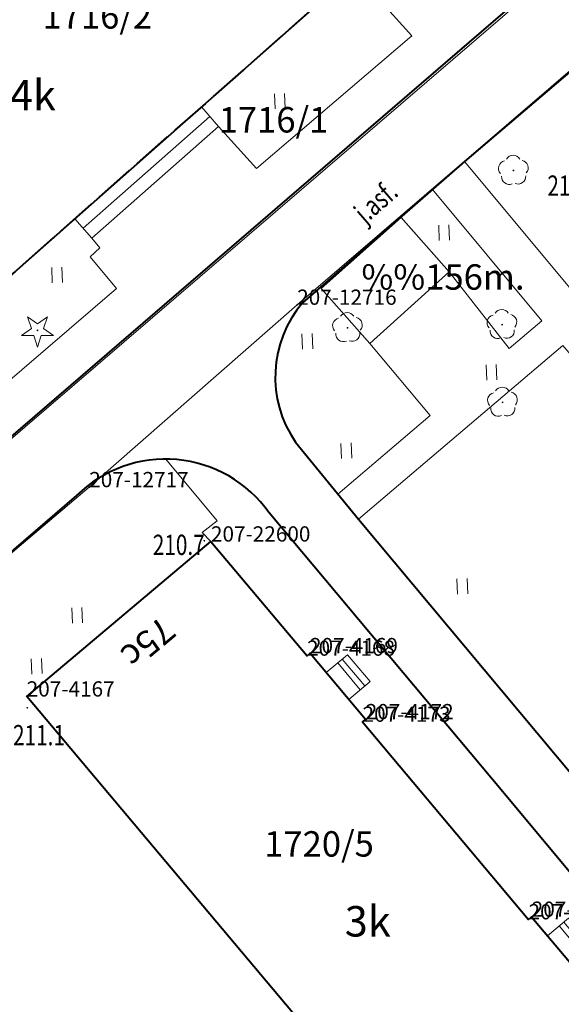
# Model space of a CAD drawing. Extents: x 7570476 to 7572872, y 5543122 to 5545522.
# Drawn here: x 7570720 to 7570746, y 5543479 to 5543528 of the extents above; entities that cross this region are included whole.
import ezdxf
from ezdxf.enums import TextEntityAlignment as Align

# ---------------------------------------------------------------- set-up
doc = ezdxf.new("R2010")
doc.units = 0
doc.header["$MEASUREMENT"] = 0
doc.linetypes.add('DGN Style 3', pattern=[36.073786, 25.76699, -10.306796])
doc.linetypes.add('OBRYS', pattern=[2.5, 2, -0.5])
for name, color, linetype in [('1', 7, 'Continuous'), ('10', 7, 'Continuous'), ('11', 7, 'Continuous'), ('12', 7, 'Continuous'), ('13', 7, 'Continuous'), ('14', 7, 'Continuous'), ('15', 7, 'Continuous'), ('2', 7, 'Continuous'), ('3', 7, 'Continuous'), ('36', 7, 'Continuous'), ('5', 7, 'Continuous'), ('51', 7, 'Continuous'), ('6', 7, 'Continuous'), ('7', 7, 'Continuous'), ('8', 7, 'Continuous')]:
    doc.layers.add(name, color=color, linetype=linetype)
doc.styles.add('Style-ITALICS', font='ITALICS.shx')

# ---------------------------------------------------------------- blocks, each defined once
blk = doc.blocks.new('*U3349')
at = {"layer": '6', "color": 3, "linetype": 'Continuous', "lineweight": 0, "flags": 128}
blk.add_lwpolyline([(36.087, 1.477), (-1.815, 44.34)], dxfattribs=at)
blk = doc.blocks.new('*U3377')
at = {"layer": '6', "color": 3, "linetype": 'Continuous', "lineweight": 0, "flags": 128}
blk.add_lwpolyline([(0, 0), (15.012, 12.703)], dxfattribs=at)
blk = doc.blocks.new('*U3378')
at = {"layer": '6', "color": 3, "linetype": 'Continuous', "lineweight": 0, "flags": 128}
blk.add_lwpolyline([(0, 0), (10.24, 8.976)], dxfattribs=at)
blk = doc.blocks.new('*U3379')
at = {"layer": '6', "color": 3, "linetype": 'Continuous', "lineweight": 0, "flags": 128}
blk.add_lwpolyline([(0, 0), (56.183, 48.205)], dxfattribs=at)
blk = doc.blocks.new('*U3384')
at = {"layer": '15', "color": 3, "linetype": 'Continuous', "lineweight": 13, "style": 'Style-ITALICS'}
blk.add_text('1720/5', height=1.249998, dxfattribs=at).set_placement((2.800076, 1.365999), align=Align.MIDDLE_CENTER)
blk = doc.blocks.new('*U3387')
at = {"layer": '6', "color": 3, "linetype": 'Continuous', "lineweight": 0, "flags": 128}
blk.add_lwpolyline([(0, 0), (43.468, 37.317)], dxfattribs=at)
blk = doc.blocks.new('*U6267')
at = {"layer": '6', "color": 3, "linetype": 'Continuous', "lineweight": 0, "flags": 128}
blk.add_lwpolyline([(0, 0), (36.573, 32.277)], dxfattribs=at)
blk = doc.blocks.new('*U6273')
at = {"layer": '6', "color": 3, "linetype": 'Continuous', "lineweight": 0, "flags": 128}
blk.add_lwpolyline([(36.578, 32.281), (0, 0)], dxfattribs=at)
blk = doc.blocks.new('*U6279')
at = {"layer": '15', "color": 3, "linetype": 'Continuous', "lineweight": 13, "style": 'Style-ITALICS'}
blk.add_text('1716/2', height=1.249998, dxfattribs=at).set_placement((2.490018, 1.352999), align=Align.MIDDLE_CENTER)
blk = doc.blocks.new('*U6280')
at = {"layer": '15', "color": 3, "linetype": 'Continuous', "lineweight": 13, "style": 'Style-ITALICS'}
blk.add_text('1716/1', height=1.249998, dxfattribs=at).set_placement((2.180959, 1.340999), align=Align.MIDDLE_CENTER)
blk = doc.blocks.new('*U6336')
at = {"layer": '6', "color": 3, "linetype": 'Continuous', "lineweight": 0, "flags": 128}
blk.add_lwpolyline([(0, 0), (9.071, 7.632)], dxfattribs=at)
blk = doc.blocks.new('*U6337')
at = {"layer": '6', "color": 3, "linetype": 'Continuous', "lineweight": 0, "flags": 128}
blk.add_lwpolyline([(-0.237, 5.808), (4.493, 0.184)], dxfattribs=at)
blk = doc.blocks.new('*U6338')
at = {"layer": '6', "color": 3, "linetype": 'Continuous', "lineweight": 0, "flags": 128}
blk.add_lwpolyline([(0, 0), (0.153, 0.128)], dxfattribs=at)
blk = doc.blocks.new('*U6339')
at = {"layer": '6', "color": 3, "linetype": 'Continuous', "lineweight": 0, "flags": 128}
blk.add_lwpolyline([(-0.138, 3.358), (2.598, 0.106)], dxfattribs=at)
blk = doc.blocks.new('*U6340')
at = {"layer": '6', "color": 3, "linetype": 'Continuous', "lineweight": 0, "flags": 128}
blk.add_lwpolyline([(0.152, 0.128), (0, 0)], dxfattribs=at)
blk = doc.blocks.new('*U6341')
at = {"layer": '6', "color": 3, "linetype": 'Continuous', "lineweight": 0, "flags": 128}
blk.add_lwpolyline([(-0.41, 10.036), (7.765, 0.318)], dxfattribs=at)
blk = doc.blocks.new('*U6342')
at = {"layer": '6', "color": 3, "linetype": 'Continuous', "lineweight": 0, "flags": 128}
blk.add_lwpolyline([(-0.139, 3.398), (2.629, 0.108)], dxfattribs=at)
blk = doc.blocks.new('*U6344')
at = {"layer": '6', "color": 3, "linetype": 'Continuous', "lineweight": 0, "flags": 128}
blk.add_lwpolyline([(22.136, 0.906), (-1.171, 28.61)], dxfattribs=at)
blk = doc.blocks.new('*U7858')
at = {"layer": '14', "color": 7, "linetype": 'Continuous', "lineweight": 13, "style": 'Style-ITALICS'}
blk.add_text('75c', height=1.249992, rotation=220.07595, dxfattribs=at).set_placement((1.769578, 1.899025), align=Align.MIDDLE_CENTER)
blk = doc.blocks.new('PUNZG_767')
at = {"layer": '12', "linetype": 'Continuous', "lineweight": 0}
h = blk.add_hatch(color=3, dxfattribs=at)
edge = h.paths.add_edge_path()
edge.add_arc((0, 0), 0.045, 0, 360)
blk = doc.blocks.new('*U9566')
at = {"layer": '12', "color": 3, "linetype": 'Continuous', "lineweight": 0}
blk.add_blockref('PUNZG_767', (0, 0), dxfattribs=at)
at = {"layer": '13', "color": 3, "linetype": 'Continuous', "lineweight": 0, "style": 'Style-ITALICS'}
blk.add_text('207-22600', height=0.75, dxfattribs=at).set_placement((0, 0))
blk = doc.blocks.new('PUNZG_1805')
at = {"layer": '12', "linetype": 'Continuous', "lineweight": 0}
h = blk.add_hatch(color=3, dxfattribs=at)
edge = h.paths.add_edge_path()
edge.add_arc((0, 0), 0.045, 0, 360)
blk = doc.blocks.new('*U11642')
at = {"layer": '12', "color": 3, "linetype": 'Continuous', "lineweight": 0}
blk.add_blockref('PUNZG_1805', (0, 0), dxfattribs=at)
at = {"layer": '13', "color": 3, "linetype": 'Continuous', "lineweight": 0, "style": 'Style-ITALICS'}
blk.add_text('207-4167', height=0.75, dxfattribs=at).set_placement((0, 0))
blk = doc.blocks.new('PUNZG_1806')
at = {"layer": '12', "linetype": 'Continuous', "lineweight": 0}
h = blk.add_hatch(color=3, dxfattribs=at)
edge = h.paths.add_edge_path()
edge.add_arc((0, 0), 0.045, 0, 360)
blk = doc.blocks.new('*U11644')
at = {"layer": '12', "color": 3, "linetype": 'Continuous', "lineweight": 0}
blk.add_blockref('PUNZG_1806', (0, 0), dxfattribs=at)
at = {"layer": '13', "color": 3, "linetype": 'Continuous', "lineweight": 0, "style": 'Style-ITALICS'}
blk.add_text('207-4168', height=0.75, dxfattribs=at).set_placement((0, 0))
blk = doc.blocks.new('PUNZG_1807')
at = {"layer": '12', "linetype": 'Continuous', "lineweight": 0}
h = blk.add_hatch(color=3, dxfattribs=at)
edge = h.paths.add_edge_path()
edge.add_arc((0, 0), 0.045, 0, 360)
blk = doc.blocks.new('*U11646')
at = {"layer": '12', "color": 3, "linetype": 'Continuous', "lineweight": 0}
blk.add_blockref('PUNZG_1807', (0, 0), dxfattribs=at)
at = {"layer": '13', "color": 3, "linetype": 'Continuous', "lineweight": 0, "style": 'Style-ITALICS'}
blk.add_text('207-4169', height=0.75, dxfattribs=at).set_placement((0, 0))
blk = doc.blocks.new('PUNZG_1810')
at = {"layer": '12', "linetype": 'Continuous', "lineweight": 0}
h = blk.add_hatch(color=3, dxfattribs=at)
edge = h.paths.add_edge_path()
edge.add_arc((0, 0), 0.045, 0, 360)
blk = doc.blocks.new('*U11652')
at = {"layer": '12', "color": 3, "linetype": 'Continuous', "lineweight": 0}
blk.add_blockref('PUNZG_1810', (0, 0), dxfattribs=at)
at = {"layer": '13', "color": 3, "linetype": 'Continuous', "lineweight": 0, "style": 'Style-ITALICS'}
blk.add_text('207-4172', height=0.75, dxfattribs=at).set_placement((0, 0))
blk = doc.blocks.new('PUNZG_1811')
at = {"layer": '12', "linetype": 'Continuous', "lineweight": 0}
h = blk.add_hatch(color=3, dxfattribs=at)
edge = h.paths.add_edge_path()
edge.add_arc((0, 0), 0.045, 0, 360)
blk = doc.blocks.new('*U11654')
at = {"layer": '12', "color": 3, "linetype": 'Continuous', "lineweight": 0}
blk.add_blockref('PUNZG_1811', (0, 0), dxfattribs=at)
at = {"layer": '13', "color": 3, "linetype": 'Continuous', "lineweight": 0, "style": 'Style-ITALICS'}
blk.add_text('207-4173', height=0.75, dxfattribs=at).set_placement((0, 0))
blk = doc.blocks.new('PUNZG_1813')
at = {"layer": '12', "linetype": 'Continuous', "lineweight": 0}
h = blk.add_hatch(color=3, dxfattribs=at)
edge = h.paths.add_edge_path()
edge.add_arc((0, 0), 0.045, 0, 360)
blk = doc.blocks.new('*U11658')
at = {"layer": '12', "color": 3, "linetype": 'Continuous', "lineweight": 0}
blk.add_blockref('PUNZG_1813', (0, 0), dxfattribs=at)
at = {"layer": '13', "color": 3, "linetype": 'Continuous', "lineweight": 0, "style": 'Style-ITALICS'}
blk.add_text('207-4175', height=0.75, dxfattribs=at).set_placement((0, 0))
blk = doc.blocks.new('PUNZG_1818')
at = {"layer": '12', "linetype": 'Continuous', "lineweight": 0}
h = blk.add_hatch(color=3, dxfattribs=at)
edge = h.paths.add_edge_path()
edge.add_arc((0, 0), 0.045, 0, 360)
blk = doc.blocks.new('*U11668')
at = {"layer": '12', "color": 3, "linetype": 'Continuous', "lineweight": 0}
blk.add_blockref('PUNZG_1818', (0, 0), dxfattribs=at)
at = {"layer": '13', "color": 3, "linetype": 'Continuous', "lineweight": 0, "style": 'Style-ITALICS'}
blk.add_text('207-4180', height=0.75, dxfattribs=at).set_placement((0, 0))
blk = doc.blocks.new('PUNZG_2465')
at = {"layer": '12', "linetype": 'Continuous', "lineweight": 0}
h = blk.add_hatch(color=3, dxfattribs=at)
edge = h.paths.add_edge_path()
edge.add_arc((0, 0), 0.045, 0, 360)
blk = doc.blocks.new('*U12962')
at = {"layer": '12', "color": 3, "linetype": 'Continuous', "lineweight": 0}
blk.add_blockref('PUNZG_2465', (0, 0), dxfattribs=at)
at = {"layer": '13', "color": 3, "linetype": 'Continuous', "lineweight": 0, "style": 'Style-ITALICS'}
blk.add_text('207-12716', height=0.75, dxfattribs=at).set_placement((0, 0))
blk = doc.blocks.new('PUNZG_2466')
at = {"layer": '12', "linetype": 'Continuous', "lineweight": 0}
h = blk.add_hatch(color=3, dxfattribs=at)
edge = h.paths.add_edge_path()
edge.add_arc((0, 0), 0.045, 0, 360)
blk = doc.blocks.new('*U12964')
at = {"layer": '12', "color": 3, "linetype": 'Continuous', "lineweight": 0}
blk.add_blockref('PUNZG_2466', (0, 0), dxfattribs=at)
at = {"layer": '13', "color": 3, "linetype": 'Continuous', "lineweight": 0, "style": 'Style-ITALICS'}
blk.add_text('207-12717', height=0.75, dxfattribs=at).set_placement((0, 0))
blk = doc.blocks.new('*U23212')
at = {"layer": '1', "color": 1, "linetype": 'Continuous', "lineweight": 40, "flags": 128}
blk.add_lwpolyline([(36.2, 41.388), (36.533, 41.02), (43.122, 33.674), (44.081, 32.588), (7.503, 0.307), (6.544, 1.395), (6.127, 1.867), (0.374, 8.264), (-0.079, 8.778), (-0.373, 9.111)], close=True, dxfattribs=at)
at = {"layer": '11', "color": 1, "linetype": 'Continuous', "lineweight": 0, "flags": 128}
for points in [[(39.407, 42.888), (39.078, 43.251), (39.752, 43.861), (40.088, 43.49)], [(37.161, 41.574), (37.498, 41.204), (36.867, 40.648), (36.533, 41.02)], [(45.326, 36.412), (45.968, 36.995), (46.337, 36.587), (45.695, 36.005)], [(43.786, 34.275), (43.451, 34.644), (42.79, 34.045), (43.122, 33.674)], [(0.374, 8.264), (-0.226, 7.735), (-0.667, 8.235), (-0.079, 8.778)], [(3.027, -1.707), (4.114, -0.748), (3.685, -0.283), (3.085, -0.811), (-2.745, 5.513), (-2.144, 6.042), (-2.586, 6.522), (-3.188, 5.966), (-3.459, 6.26), (-3.813, 5.933)], [(5.527, 1.338), (5.944, 0.866), (6.544, 1.395), (6.127, 1.867)]]:
    blk.add_lwpolyline(points, close=True, dxfattribs=at)
blk = doc.blocks.new('*U23213')
at = {"layer": '2', "color": 1, "linetype": 'OBRYS', "lineweight": 40, "flags": 128}
blk.add_lwpolyline([(6.516, 0.267), (-0.324, 7.907), (0.03, 8.234), (0.301, 7.94), (0.903, 8.496), (3.41, 10.752), (3.116, 11.085), (39.689, 43.362), (40.022, 42.994), (43.241, 45.835), (49.826, 38.561), (46.611, 35.648), (47.57, 34.562), (10.992, 2.281), (10.033, 3.369)], close=True, dxfattribs=at)
at = {"layer": '3', "color": 7, "linetype": 'Continuous', "lineweight": 30, "style": 'Style-ITALICS'}
blk.add_text('4k', height=1.5, dxfattribs=at).set_placement((24.035356, 21.688), align=Align.MIDDLE_CENTER)
blk = doc.blocks.new('*U23305')
at = {"layer": '1', "color": 1, "linetype": 'Continuous', "lineweight": 40, "flags": 128}
blk.add_lwpolyline([(-1.171, 28.61), (7.9, 36.242), (12.63, 30.618), (12.783, 30.746), (15.519, 27.494), (15.367, 27.366), (23.542, 17.648), (23.694, 17.776), (26.462, 14.486), (26.31, 14.357), (30.99, 8.795), (22.136, 0.906)], close=True, dxfattribs=at)
at = {"layer": '3', "color": 7, "linetype": 'Continuous', "lineweight": 30, "style": 'Style-ITALICS'}
blk.add_text('3k', height=1.5, dxfattribs=at).set_placement((15.622168, 17.552), align=Align.MIDDLE_CENTER)
blk = doc.blocks.new('*U23306')
at = {"layer": '36', "color": 1, "linetype": 'Continuous', "lineweight": 0, "flags": 128}
for points in [[(-0.055, 1.351), (0.975, 2.217), (2.075, 0.909), (1.044, 0.043), (-0.055, 1.351)], [(0.742, 2.022), (1.843, 0.714)], [(0.52, 1.834), (1.62, 0.526)]]:
    blk.add_lwpolyline(points, dxfattribs=at)
blk = doc.blocks.new('*U23307')
at = {"layer": '36', "color": 1, "linetype": 'Continuous', "lineweight": 0, "flags": 128}
for points in [[(-0.056, 1.365), (0.986, 2.241), (2.098, 0.921), (1.054, 0.043), (-0.056, 1.365)], [(0.731, 2.028), (1.843, 0.707)], [(0.507, 1.838), (1.619, 0.518)]]:
    blk.add_lwpolyline(points, dxfattribs=at)
blk = doc.blocks.new('*U23332')
at = {"layer": '36', "color": 1, "linetype": 'Continuous', "lineweight": 0, "flags": 128}
for points in [[(-0.04, 0.99), (0.805, 0.033), (7.041, 5.537), (6.196, 6.494), (-0.04, 0.99)], [(6.612, 6.022), (0.375, 0.519)]]:
    blk.add_lwpolyline(points, dxfattribs=at)
blk = doc.blocks.new('*U26414')
at = {"layer": '6', "color": 7, "linetype": 'Continuous', "lineweight": 40, "flags": 128}
blk.add_lwpolyline([(-31.846, 47.945), (-33.511, 47.056), (-59.925, 24.178), (-91.592, -3.659), (-126.274, -34.331), (-134.429, -25.317), (-143.353, -15.355), (-156.264, -0.921), (-164.618, 8.324), (-74.423, 85.943), (-72.542, 87.661)], dxfattribs=at)
blk = doc.blocks.new('*U26428')
at = {"layer": '8', "color": 7, "linetype": 'DGN Style 3', "lineweight": 0, "flags": 128}
blk.add_lwpolyline([(-0.071, 1.727), (0.368, 1.196), (0.871, 1.617), (2.195, 0.09), (9.175, 6.09), (7.88, 7.648), (8.352, 8.088), (7.963, 8.562)], dxfattribs=at)
blk = doc.blocks.new('*U26429')
at = {"layer": '8', "color": 7, "linetype": 'DGN Style 3', "lineweight": 0, "flags": 128}
blk.add_lwpolyline([(-0.088, 2.152), (1.782, 0.072), (9.431, 6.6), (8.057, 8.135), (8.569, 8.587), (7.086, 10.184)], dxfattribs=at)
blk = doc.blocks.new('*U26465')
at = {"layer": '8', "color": 7, "linetype": 'DGN Style 3', "lineweight": 0, "flags": 128}
blk.add_lwpolyline([(-0.273, 6.67), (2.108, 3.969), (5.054, 0.206), (6.67, 1.564), (1.284, 8.025)], dxfattribs=at)
blk = doc.blocks.new('*U26466')
at = {"layer": '8', "color": 7, "linetype": 'DGN Style 3', "lineweight": 0, "flags": 128}
blk.add_lwpolyline([(1.574, 7.409), (4.541, 3.868), (0, 0)], dxfattribs=at)
blk = doc.blocks.new('*U26467')
at = {"layer": '8', "color": 7, "linetype": 'DGN Style 3', "lineweight": 0, "flags": 128}
blk.add_lwpolyline([(9.347, 0.993), (8.562, 0.351), (-0.458, 11.18)], dxfattribs=at)
blk = doc.blocks.new('*U26469')
at = {"layer": '8', "color": 7, "linetype": 'DGN Style 3', "lineweight": 0, "flags": 128}
blk.add_lwpolyline([(2.045, 0.084), (1.616, 0.536), (2.343, 1.107), (-0.17, 4.143)], dxfattribs=at)
blk = doc.blocks.new('*U26470')
at = {"layer": '6', "color": 7, "linetype": 'Continuous', "lineweight": 40, "flags": 128}
for points in [[(-29.325, 36.74), (-31.051, 35.628), (-51.402, 18.142), (-58.586, 11.994), (-65.542, 5.894), (-78.955, -5.543), (-86.936, -12.495)], [(-87.286, -19.354), (-84.189, -23.141), (-74.477, -34.742), (-64.742, -46.403)]]:
    blk.add_lwpolyline(points, dxfattribs=at)
at = {"layer": '6', "color": 7, "linetype": 'Continuous', "lineweight": 40}
blk.add_arc((-82.638, -16.153), 5.645, 139.605, 214.5578, dxfattribs=at)
blk = doc.blocks.new('*U26558')
at = {"layer": '6', "color": 7, "linetype": 'Continuous', "lineweight": 40, "flags": 128}
for points in [[(-32.05, 36.318), (-47.025, 23.445)], [(-0.028, 8.516), (-11.562, 22.345), (-22.568, 35.475)]]:
    blk.add_lwpolyline(points, dxfattribs=at)
at = {"layer": '6', "color": 7, "linetype": 'Continuous', "lineweight": 40}
blk.add_arc((-27.666, 31.875), 6.241, 35.2242, 134.6162, dxfattribs=at)
blk = doc.blocks.new('*U32003')
at = {"layer": '6', "color": 7, "linetype": 'Continuous', "lineweight": 40, "flags": 128}
blk.add_lwpolyline([(21.081, 0.863), (-0.462, 24.74), (-1.099, 26.846)], dxfattribs=at)
blk = doc.blocks.new('*U32027')
at = {"layer": '7', "color": 7, "linetype": 'Continuous', "lineweight": 0, "style": 'Style-ITALICS', "width": 0.749997}
blk.add_text('j.asf.', height=0.999996, rotation=40.896083, dxfattribs=at).set_placement((1.549094, 1.635191), align=Align.MIDDLE_CENTER)
blk = doc.blocks.new('*U34941')
at = {"layer": '8', "color": 7, "linetype": 'DGN Style 3', "lineweight": 0, "flags": 128}
blk.add_lwpolyline([(0, 3.524), (10.068, 12.073), (20.297, 0)], dxfattribs=at)
blk = doc.blocks.new('DRLIS1')
at = {"layer": '11', "linetype": 'Continuous', "lineweight": 0}
h = blk.add_hatch(color=3, dxfattribs=at)
edge = h.paths.add_edge_path()
edge.add_arc((0, 0), 0.045, 0, 360)
at = {"layer": '11', "color": 3, "linetype": 'Continuous', "lineweight": 0}
for centre, start, end in [((-0.016, 0.375), 30.1471, 149.8529), ((0.352, 0.131), 318.0487, 77.9523), ((-0.362, 0.102), 102.0477, 221.9513), ((-0.208, -0.311), 174.1984, 293.7229), ((0.232, -0.293), 246.2771, 5.6877)]:
    blk.add_arc(centre, 0.375, start, end, dxfattribs=at)
blk = doc.blocks.new('*U35744')
at = {"layer": '11', "color": 3, "linetype": 'Continuous', "lineweight": 0}
blk.add_blockref('DRLIS1', (0.704, 0.707), dxfattribs=at)
blk = doc.blocks.new('TRAWA1')
at = {"layer": '5', "color": 3, "linetype": 'Continuous', "lineweight": 0}
for p, q in [((-0.265, 0.364), (-0.234, -0.385)), ((0.235, 0.385), (0.265, -0.365))]:
    blk.add_line(p, q, dxfattribs=at)
blk = doc.blocks.new('*U36051')
at = {"layer": '5', "color": 3, "linetype": 'Continuous', "lineweight": 0}
blk.add_blockref('TRAWA1', (0.234, 0.385), dxfattribs=at)
blk = doc.blocks.new('*U36533')
at = {"layer": '51', "color": 7, "linetype": 'Continuous', "lineweight": 0, "flags": 128}
blk.add_lwpolyline([(-0.115, 2.807), (2.278, 0.093), (6.187, 3.616), (3.826, 6.291), (-0.115, 2.807)], dxfattribs=at)
blk = doc.blocks.new('*U36473')
at = {"layer": '36', "color": 7, "linetype": 'Continuous', "lineweight": 13, "style": 'Style-ITALICS'}
blk.add_text('%%156m.', height=1.249998, dxfattribs=at).set_placement((-0.051, 1.247999), align=Align.MIDDLE_LEFT)
blk = doc.blocks.new('DRIGL1_36')
at = {"layer": '10', "linetype": 'Continuous', "lineweight": 0}
h = blk.add_hatch(color=3, dxfattribs=at)
edge = h.paths.add_edge_path()
edge.add_arc((0, 0), 0.0448, 180, 540)
at = {"layer": '10', "color": 3, "linetype": 'Continuous', "lineweight": 0, "flags": 128}
blk.add_lwpolyline([(-0.487, 0.671), (0, 0.317), (0.487, 0.671), (0.301, 0.098), (0.788, -0.256), (0.186, -0.256), (0, -0.829), (-0.186, -0.256), (-0.789, -0.256), (-0.301, 0.099)], close=True, dxfattribs=at)
blk = doc.blocks.new('*U36657')
at = {"layer": '10', "color": 3, "linetype": 'Continuous', "lineweight": 0}
blk.add_blockref('DRIGL1_36', (0.789, 0.829), dxfattribs=at)
blk = doc.blocks.new('PUNWYS_538')
at = {"layer": '13', "linetype": 'Continuous', "lineweight": 0}
h = blk.add_hatch(color=33, dxfattribs=at)
edge = h.paths.add_edge_path()
edge.add_arc((0, 0), 0.045, 0, 360)
blk = doc.blocks.new('*U38657')
at = {"layer": '13', "color": 33, "linetype": 'Continuous', "lineweight": 0}
blk.add_blockref('PUNWYS_538', (0.043, 0.047), dxfattribs=at)
at = {"layer": '13', "color": 33, "linetype": 'Continuous', "lineweight": 0, "style": 'Style-ITALICS', "width": 0.749999}
blk.add_text('210.9', height=1.000002, dxfattribs=at).set_placement((-1.488, 1.140001), align=Align.MIDDLE_LEFT)
blk = doc.blocks.new('PUNWYS_539')
at = {"layer": '13', "linetype": 'Continuous', "lineweight": 0}
h = blk.add_hatch(color=33, dxfattribs=at)
edge = h.paths.add_edge_path()
edge.add_arc((0, 0), 0.045, 0, 360)
blk = doc.blocks.new('*U38659')
at = {"layer": '13', "color": 33, "linetype": 'Continuous', "lineweight": 0}
blk.add_blockref('PUNWYS_539', (0.043, 0.046), dxfattribs=at)
at = {"layer": '13', "color": 33, "linetype": 'Continuous', "lineweight": 0, "style": 'Style-ITALICS', "width": 0.749999}
blk.add_text('211.1', height=1.000002, dxfattribs=at).set_placement((-0.661, -1.303999), align=Align.MIDDLE_LEFT)
blk = doc.blocks.new('PUNWYS_540')
at = {"layer": '13', "linetype": 'Continuous', "lineweight": 0}
h = blk.add_hatch(color=33, dxfattribs=at)
edge = h.paths.add_edge_path()
edge.add_arc((0, 0), 0.045, 0, 360)
blk = doc.blocks.new('*U38661')
at = {"layer": '13', "color": 33, "linetype": 'Continuous', "lineweight": 0}
blk.add_blockref('PUNWYS_540', (0.043, 0.047), dxfattribs=at)
at = {"layer": '13', "color": 33, "linetype": 'Continuous', "lineweight": 0, "style": 'Style-ITALICS', "width": 0.749999}
blk.add_text('210.7', height=1.000002, dxfattribs=at).set_placement((-2.493, -0.155999), align=Align.MIDDLE_LEFT)

msp = doc.modelspace()

# ---------------------------------------------------------------- block references
at = {"layer": '1', "color": 1, "linetype": 'Continuous', "lineweight": 40}
for name, p in [('*U23212', (7570699.888, 5543504.51)), ('*U23305', (7570721.303, 5543466.015))]:
    msp.add_blockref(name, p, dxfattribs=at)
at = {"layer": '10', "color": 3, "linetype": 'Continuous', "lineweight": 0}
msp.add_blockref('*U36657', (7570719.871, 5543511.821), dxfattribs=at)
at = {"layer": '11', "color": 3, "linetype": 'Continuous', "lineweight": 0}
for p in [(7570743.394, 5543519.813), (7570735.224, 5543512.072), (7570742.834, 5543512.224), (7570742.86, 5543508.402)]:
    msp.add_blockref('*U35744', p, dxfattribs=at)
at = {"layer": '12', "color": 3, "linetype": 'Continuous', "lineweight": 0}
for name, p in [('*U12962', (7570733.449, 5543513.909)), ('*U12964', (7570723.209, 5543504.933)), ('*U9566', (7570729.203, 5543502.257)), ('*U11646', (7570734.081, 5543496.762)), ('*U11644', (7570733.936, 5543496.636)), ('*U11642', (7570720.128, 5543494.629)), ('*U11654', (7570736.671, 5543493.385)), ('*U11652', (7570736.826, 5543493.512)), ('*U11658', (7570744.845, 5543483.662)), ('*U11668', (7570745, 5543483.788))]:
    msp.add_blockref(name, p, dxfattribs=at)
at = {"layer": '13', "color": 33, "linetype": 'Continuous', "lineweight": 0}
for name, p in [('*U38657', (7570747.259, 5543518.636)), ('*U38661', (7570728.832, 5543502.25)), ('*U38659', (7570720.116, 5543494.031))]:
    msp.add_blockref(name, p, dxfattribs=at)
at = {"layer": '14', "color": 7, "linetype": 'Continuous', "lineweight": 13}
msp.add_blockref('*U7858', (7570724.342, 5543495.371), dxfattribs=at)
at = {"layer": '15', "color": 3, "linetype": 'Continuous', "lineweight": 13}
for name, p in [('*U6279', (7570721.116, 5543526.776)), ('*U6280', (7570730.102, 5543521.673)), ('*U3384', (7570731.724, 5543486.01))]:
    msp.add_blockref(name, p, dxfattribs=at)
at = {"layer": '2', "color": 1, "linetype": 'OBRYS', "lineweight": 40}
msp.add_blockref('*U23213', (7570696.399, 5543502.536), dxfattribs=at)
at = {"layer": '36', "color": 1, "linetype": 'Continuous', "lineweight": 0}
for name, p in [('*U23332', (7570722.533, 5543517.155)), ('*U23307', (7570734.939, 5543494.446)), ('*U23306', (7570745.839, 5543481.505))]:
    msp.add_blockref(name, p, dxfattribs=at)
at = {"layer": '36', "color": 7, "linetype": 'Continuous', "lineweight": 13}
msp.add_blockref('*U36473', (7570736.664, 5543514.03), dxfattribs=at)
at = {"layer": '5', "color": 3, "linetype": 'Continuous', "lineweight": 0}
for p in [(7570732.361, 5543523.547), (7570740.449, 5543517.075), (7570721.391, 5543514.989), (7570733.716, 5543511.726), (7570742.783, 5543510.201), (7570735.634, 5543506.341), (7570741.349, 5543499.671), (7570722.38, 5543498.243), (7570720.387, 5543495.738)]:
    msp.add_blockref('*U36051', p, dxfattribs=at)
at = {"layer": '51', "color": 7, "linetype": 'Continuous', "lineweight": 0}
msp.add_blockref('*U36533', (7570734.752, 5543511.911), dxfattribs=at)
at = {"layer": '6', "color": 7, "linetype": 'Continuous', "lineweight": 40}
for name, p in [('*U26414', (7570859.031, 5543477.627)), ('*U26470', (7570820.652, 5543526.505)), ('*U26558', (7570754.635, 5543468.2)), ('*U32003', (7570706.869, 5543456.938))]:
    msp.add_blockref(name, p, dxfattribs=at)
at = {"layer": '6', "color": 3, "linetype": 'Continuous', "lineweight": 0}
for name, p in [('*U3379', (7570733.449, 5543513.909)), ('*U6267', (7570699.515, 5543513.621)), ('*U6273', (7570707.391, 5543504.817)), ('*U3387', (7570707.553, 5543497.187)), ('*U3378', (7570723.209, 5543504.933)), ('*U3377', (7570708.197, 5543492.23)), ('*U6336', (7570720.132, 5543494.625)), ('*U6337', (7570729.44, 5543496.449)), ('*U6338', (7570733.933, 5543496.633)), ('*U6339', (7570734.224, 5543493.403)), ('*U6344', (7570721.303, 5543466.015)), ('*U6340', (7570736.67, 5543493.381)), ('*U6341', (7570737.08, 5543483.345)), ('*U3349', (7570696.525, 5543441.683)), ('*U6338', (7570744.845, 5543483.663)), ('*U6342', (7570745.136, 5543480.393))]:
    msp.add_blockref(name, p, dxfattribs=at)
at = {"layer": '7', "color": 7, "linetype": 'Continuous', "lineweight": 0}
msp.add_blockref('*U32027', (7570735.77, 5543517.336), dxfattribs=at)
at = {"layer": '8', "color": 7, "linetype": 'DGN Style 3', "lineweight": 0}
for name, p in [('*U26429', (7570729.662, 5543520.54)), ('*U26467', (7570742.155, 5543509.782)), ('*U26465', (7570738.831, 5543511.558)), ('*U26428', (7570715.375, 5543508.626)), ('*U26466', (7570735.456, 5543504.595)), ('*U34941', (7570736.463, 5543499.84)), ('*U26469', (7570727.158, 5543502.173))]:
    msp.add_blockref(name, p, dxfattribs=at)

doc.saveas('drawing.dxf')
